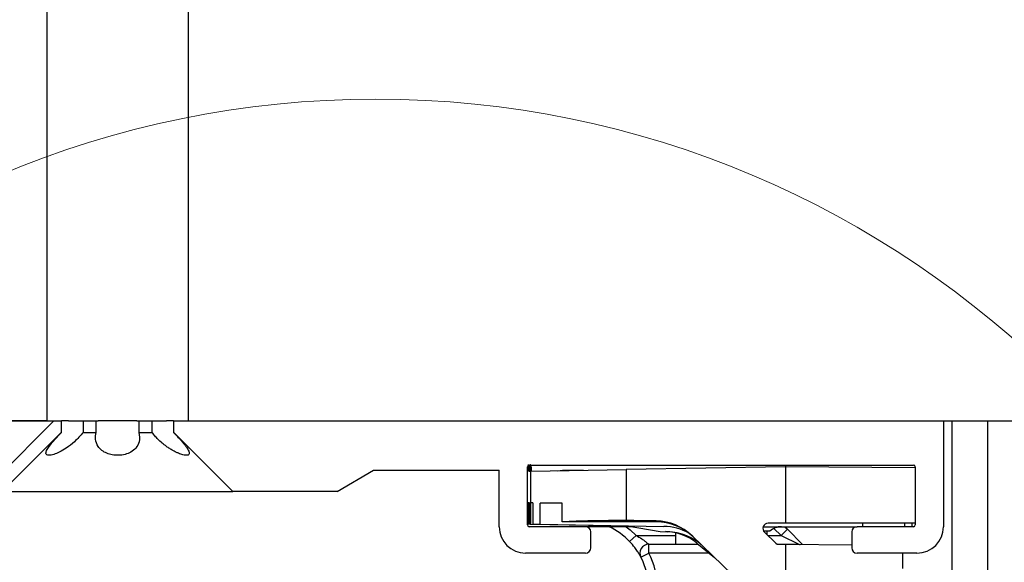
# Model space of a CAD drawing. Units: millimetres. Extents: x 0 to 217, y 0 to 297.
# Drawn here: x 183 to 185, y 241 to 242 of the extents above; entities that cross this region are included whole.
import ezdxf

# ---------------------------------------------------------------- set-up
doc = ezdxf.new("R2010")
doc.units = ezdxf.units.MM
doc.layers.add('BEMASSUNG', color=7, linetype='Continuous')
doc.styles.add('SLDTEXTSTYLE0', font='TXT', dxfattribs={"width": 0.75})
doc.dimstyles.new('SLDDIMSTYLE0', dxfattribs={"dimtxt": 3.5, "dimasz": 3, "dimexe": 0, "dimexo": 0.0625, "dimgap": 0.875, "dimtad": 1, "dimlfac": 20, "dimrnd": 1e-09, "dimzin": 12, "dimdsep": 46, "dimtxsty": 'SLDTEXTSTYLE0', "dimsah": 1, "dimcen": 0.09, "dimadec": 0, "dimazin": 3, "dimtfac": 1, "dimtofl": 0, "dimtmove": 0, "dimatfit": 3, "dimfxl": 0, "dimfrac": 2, "dimtolj": 1, "dimtzin": 12, "dimarcsym": 0})

# ---------------------------------------------------------------- blocks, each defined once
blk = doc.blocks.new('_D_7')
at = {"layer": 'BEMASSUNG'}
for p, q in [((182.6769, 241.0676), (163.9997, 241.0676)), ((164.9997, 241.0676), (164.9997, 118.5676)), ((169.2444, 118.5676), (163.9997, 118.5676))]:
    blk.add_line(p, q, dxfattribs=at)
for points in [[(164.9997, 241.0676), (164.5997, 238.0676), (165.3997, 238.0676)], [(164.9997, 118.5676), (165.3997, 121.5676), (164.5997, 121.5676)]]:
    blk.add_solid(points, dxfattribs=at)
at = {"layer": 'BEMASSUNG', "insert": (160.488, 178.2232), "char_height": 3.5, "attachment_point": 1, "rotation": 90, "style": 'SLDTEXTSTYLE0'}
blk.add_mtext('H', dxfattribs=at)

msp = doc.modelspace()

# ---------------------------------------------------------------- hatches: boundary and pattern name
at = {"linetype": 'Continuous', "lineweight": 0}
h = msp.add_hatch(dxfattribs=at)
h.set_pattern_fill('ANSI34', style=0)
h.paths.add_polyline_path([(186.7444, 241.0676), (186.7444, 251.0676), (171.7444, 251.0676), (171.7444, 241.0676), (182.6769, 241.0676), (182.6769, 243.5676), (183.0769, 243.5676), (183.0769, 241.0676)], flags=0)
h = msp.add_hatch(dxfattribs=at)
h.set_pattern_fill('ANSI31', style=0)
edge = h.paths.add_edge_path(flags=0)
edge.add_line((181.9444, 239.5176), (181.9444, 239.8426))
edge.add_line((181.9444, 239.8426), (181.9194, 239.8676))
edge.add_line((181.9194, 239.8676), (181.9444, 239.8926))
edge.add_line((181.9444, 239.8926), (181.9444, 240.7176))
edge.add_arc((182.0944, 240.7176), 0.15, 90, 180, ccw=False)
edge.add_line((182.0944, 240.8676), (182.1944, 240.8676))
edge.add_line((182.1944, 240.8676), (182.1944, 240.83243))
edge.add_arc((182.2094, 240.83243), 0.015, 180, 268.68777)
edge.add_arc((182.1944, 240.1776), 0.64, 64.20742, 88.68777, ccw=False)
edge.add_arc((182.4794, 240.76735), 0.015, 244.20742, 360)
edge.add_line((182.4944, 240.76735), (182.4944, 240.8676))
edge.add_line((182.4944, 240.8676), (182.5494, 240.8676))
edge.add_line((182.5494, 240.8676), (182.7169, 241.0351))
edge.add_line((182.7169, 241.0351), (182.7169, 241.0676))
edge.add_line((182.7169, 241.0676), (181.7444, 241.0676))
edge.add_line((181.7444, 241.0676), (181.7444, 237.6176))
edge.add_line((181.7444, 237.6176), (182.4344, 237.6176))
edge.add_line((182.4344, 237.6176), (182.4344, 237.81559))
edge.add_arc((182.4194, 237.81559), 0.015, 0, 44.00343)
edge.add_arc((182.2144, 237.6176), 0.3, 44.00343, 143.34359)
edge.add_arc((181.94565, 237.8176), 0.035, 270, 323.34359, ccw=False)
edge.add_line((181.94565, 237.7826), (181.9294, 237.7826))
edge.add_arc((181.9294, 237.8176), 0.035, 180, 270, ccw=False)
edge.add_line((181.8944, 237.8176), (181.8944, 239.431))
edge.add_line((181.8944, 239.431), (181.9444, 239.5176))
h = msp.add_hatch(dxfattribs=at)
h.set_pattern_fill('ANSI31', style=0)
edge = h.paths.add_edge_path(flags=0)
edge.add_arc((184.0444, 240.7726), 0.005, 180, 270, ccw=False)
edge.add_line((184.0394, 240.7726), (184.0394, 240.9376))
edge.add_arc((184.0444, 240.9376), 0.005, 90, 180, ccw=False)
edge.add_line((184.0444, 240.9426), (185.1344, 240.9426))
edge.add_arc((185.1344, 240.9376), 0.005, 0, 90, ccw=False)
edge.add_line((185.1394, 240.9376), (185.1394, 240.7726))
edge.add_arc((185.1344, 240.7726), 0.005, 270, 360, ccw=False)
edge.add_line((185.1344, 240.7676), (184.9744, 240.7676))
edge.add_arc((184.9744, 240.7526), 0.015, 90, 180)
edge.add_line((184.9594, 240.7526), (184.9594, 240.7076))
edge.add_arc((184.9744, 240.7076), 0.015, 180, 270)
edge.add_line((184.9744, 240.6926), (185.1444, 240.6926))
edge.add_arc((185.1444, 240.7676), 0.075, 270, 360)
edge.add_line((185.2194, 240.7676), (185.2194, 241.0676))
edge.add_line((185.2194, 241.0676), (183.0369, 241.0676))
edge.add_line((183.0369, 241.0676), (183.0369, 241.0351))
edge.add_line((183.0369, 241.0351), (183.2044, 240.8676))
edge.add_line((183.2044, 240.8676), (183.4994, 240.8676))
edge.add_line((183.4994, 240.8676), (183.60332, 240.9276))
edge.add_line((183.60332, 240.9276), (183.9594, 240.9276))
edge.add_line((183.9594, 240.9276), (183.9594, 240.7676))
edge.add_arc((184.0344, 240.7676), 0.075, 180, 270)
edge.add_line((184.0344, 240.6926), (184.2044, 240.6926))
edge.add_arc((184.2044, 240.7076), 0.015, 270, 360)
edge.add_line((184.2194, 240.7076), (184.2194, 240.7526))
edge.add_arc((184.2044, 240.7526), 0.015, 0, 90)
edge.add_line((184.2044, 240.7676), (184.0444, 240.7676))
h = msp.add_hatch(dxfattribs=at)
h.set_pattern_fill('ANSI31', style=0)
edge = h.paths.add_edge_path(flags=0)
edge.add_line((185.2444, 239.8426), (185.2444, 237.7176))
edge.add_line((185.2444, 237.7176), (184.9919, 237.7176))
edge.add_arc((184.9919, 237.7326), 0.015, 180, 270, ccw=False)
edge.add_line((184.9769, 237.7326), (184.9769, 237.79001))
edge.add_arc((184.9444, 237.8576), 0.075, 295.67929, 604.32071)
edge.add_line((184.9119, 237.79001), (184.9119, 237.7326))
edge.add_arc((184.8969, 237.7326), 0.015, 270, 360, ccw=False)
edge.add_line((184.8969, 237.7176), (184.0544, 237.7176))
edge.add_arc((184.0544, 237.7326), 0.015, 180, 270, ccw=False)
edge.add_line((184.0394, 237.7326), (184.0394, 237.8226))
edge.add_arc((183.9744, 237.8226), 0.065, 0, 90)
edge.add_line((183.9744, 237.8876), (183.7794, 237.8876))
edge.add_line((183.7794, 237.8876), (183.7794, 237.8101))
edge.add_line((183.7794, 237.8101), (183.8194, 237.8101))
edge.add_line((183.8194, 237.8101), (183.8194, 237.8376))
edge.add_line((183.8194, 237.8376), (183.9744, 237.8376))
edge.add_arc((183.9744, 237.8226), 0.015, 0, 90, ccw=False)
edge.add_line((183.9894, 237.8226), (183.9894, 237.6826))
edge.add_arc((183.9744, 237.6826), 0.015, 270, 360, ccw=False)
edge.add_line((183.9744, 237.6676), (183.8194, 237.6676))
edge.add_line((183.8194, 237.6676), (183.8194, 237.6951))
edge.add_line((183.8194, 237.6951), (183.7794, 237.6951))
edge.add_line((183.7794, 237.6951), (183.7794, 237.6176))
edge.add_line((183.7794, 237.6176), (185.3444, 237.6176))
edge.add_line((185.3444, 237.6176), (185.3444, 241.0676))
edge.add_line((185.3444, 241.0676), (185.2444, 241.0676))
edge.add_line((185.2444, 241.0676), (185.2444, 240.5301))
edge.add_arc((185.2294, 240.5301), 0.015, 270, 360, ccw=False)
edge.add_line((185.2294, 240.5151), (185.17199, 240.5151))
edge.add_arc((185.1044, 240.4826), 0.075, 25.67929, 334.32071)
edge.add_line((185.17199, 240.4501), (185.2294, 240.4501))
edge.add_arc((185.2294, 240.4351), 0.015, 0, 90, ccw=False)
edge.add_line((185.2444, 240.4351), (185.2444, 239.8926))
edge.add_line((185.2444, 239.8926), (185.2694, 239.8676))
edge.add_line((185.2694, 239.8676), (185.2444, 239.8426))

# ---------------------------------------------------------------- linework, layer by layer
at = {"color": 7, "linetype": 'Continuous', "lineweight": 30}
for p, q in [((182.6769, 241.0676), (182.6769, 243.5676)), ((183.0769, 243.5676), (183.0769, 241.0676)), ((171.7444, 241.0676), (182.6769, 241.0676)), ((181.7444, 241.0676), (182.7169, 241.0676)), ((182.7169, 241.0676), (182.7169, 241.0351)), ((182.7169, 241.0676), (182.71833, 241.0676)), ((182.71833, 241.0351), (182.71833, 241.0676)), ((182.73783, 241.0676), (182.71833, 241.0676)), ((182.73783, 241.0676), (182.77913, 241.0676)), ((182.77913, 241.0676), (182.77913, 241.0351)), ((182.77913, 241.0676), (182.81611, 241.0676)), ((182.81611, 241.0351), (182.81611, 241.0676)), ((182.81611, 241.0676), (182.82197, 241.0676)), ((182.93184, 241.0676), (182.82197, 241.0676)), ((182.93184, 241.0676), (182.9377, 241.0676)), ((182.9377, 241.0676), (182.9377, 241.0351)), ((182.9377, 241.0676), (182.97468, 241.0676)), ((182.97468, 241.0351), (182.97468, 241.0676)), ((182.97468, 241.0676), (183.01598, 241.0676)), ((183.03547, 241.0676), (183.01598, 241.0676)), ((183.03547, 241.0676), (183.03547, 241.0351)), ((183.03547, 241.0676), (183.0369, 241.0676)), ((183.0369, 241.0351), (183.0369, 241.0676)), ((183.0369, 241.0676), (185.2194, 241.0676)), ((183.0769, 241.0676), (186.7444, 241.0676)), ((185.2194, 241.0676), (185.2194, 240.7676)), ((185.2444, 240.5301), (185.2444, 241.0676)), ((185.2444, 241.0676), (185.3444, 241.0676)), ((185.3444, 241.0676), (185.3444, 237.6176)), ((182.7169, 241.0351), (182.5494, 240.8676)), ((182.7169, 241.0351), (182.71833, 241.0351)), ((182.77913, 241.0351), (182.81611, 241.0351)), ((182.9377, 241.0351), (182.97468, 241.0351)), ((183.03547, 241.0351), (183.0369, 241.0351)), ((183.2044, 240.8676), (183.0369, 241.0351)), ((183.4994, 240.8676), (183.60332, 240.9276)), ((183.60332, 240.9276), (183.9594, 240.9276)), ((183.9594, 240.7676), (183.9594, 240.9276)), ((184.0394, 240.7726), (184.0394, 240.9376)), ((184.0394, 240.92483), (184.04167, 240.92486)), ((184.0394, 240.77538), (184.0394, 240.92483)), ((184.04406, 240.92491), (184.0476, 240.92497)), ((184.0444, 240.9426), (185.1344, 240.9426)), ((184.0494, 240.83494), (184.0494, 240.94114)), ((184.05046, 240.92502), (184.3196, 240.92972)), ((184.12515, 240.92632), (184.1394, 240.9276)), ((184.1394, 240.9276), (184.1985, 240.9276)), ((184.7714, 240.9376), (184.3196, 240.92972)), ((184.3196, 240.92972), (184.3196, 240.78508)), ((184.7714, 240.9426), (184.7714, 240.9376)), ((184.7714, 240.9376), (184.7714, 240.7776)), ((185.1394, 240.93439), (184.7714, 240.9376)), ((185.1394, 240.9376), (185.1394, 240.7726)), ((182.5494, 240.8676), (183.2044, 240.8676)), ((183.4994, 240.8676), (183.2044, 240.8676)), ((184.0433, 240.83499), (184.04118, 240.83501)), ((184.04118, 240.83501), (184.04118, 240.77535)), ((184.0433, 240.83499), (184.0433, 240.77531)), ((184.04701, 240.83496), (184.04489, 240.83497)), ((184.04489, 240.83497), (184.04489, 240.77528)), ((184.04701, 240.83496), (184.04701, 240.77525)), ((184.0486, 240.83494), (184.0486, 240.77522)), ((184.0494, 240.83494), (184.0486, 240.83494)), ((184.05457, 240.83489), (184.0494, 240.83494)), ((184.05457, 240.83489), (184.05457, 240.77512)), ((184.13818, 240.83416), (184.07591, 240.8347)), ((184.07591, 240.77474), (184.07591, 240.8347)), ((184.13818, 240.78126), (184.13818, 240.83416)), ((184.34173, 240.7851), (184.3196, 240.78508)), ((184.40476, 240.784), (184.34173, 240.7851)), ((184.40492, 240.78114), (184.4019, 240.78405)), ((184.0394, 240.77538), (184.04118, 240.77535)), ((184.04118, 240.77535), (184.0433, 240.77531)), ((184.0433, 240.77531), (184.04489, 240.77528)), ((184.2044, 240.7676), (184.0444, 240.7676)), ((184.04489, 240.77528), (184.04701, 240.77525)), ((184.04701, 240.77525), (184.0486, 240.77522)), ((184.0486, 240.77522), (184.32201, 240.77045)), ((184.05457, 240.77512), (184.07591, 240.77474)), ((184.07591, 240.77474), (184.42591, 240.76863)), ((184.40492, 240.78114), (184.13818, 240.78126)), ((184.3382, 240.7676), (184.2044, 240.7676)), ((184.32201, 240.77045), (184.41642, 240.7538)), ((184.70832, 240.7676), (184.9744, 240.7676)), ((184.7269, 240.7551), (184.70947, 240.7551)), ((184.7194, 240.7447), (184.7194, 240.7551)), ((184.7714, 240.7776), (184.72246, 240.7776)), ((184.75905, 240.7426), (184.77672, 240.76028)), ((184.7694, 240.7676), (184.77672, 240.76028)), ((185.1394, 240.7776), (184.7714, 240.7776)), ((184.77672, 240.76028), (184.81982, 240.71718)), ((185.1344, 240.7676), (184.9744, 240.7676)), ((184.2194, 240.7076), (184.2194, 240.7526)), ((184.32938, 240.72538), (184.3475, 240.7426)), ((184.41642, 240.7538), (184.4364, 240.75345)), ((184.4594, 240.75025), (184.4594, 240.7176)), ((184.7714, 240.48596), (184.50635, 240.74193)), ((184.71204, 240.75181), (184.74438, 240.72058)), ((184.75905, 240.7426), (184.80905, 240.7176)), ((184.9594, 240.7526), (184.9594, 240.7076)), ((184.3834, 240.6926), (184.3834, 240.7176)), ((184.3834, 240.7176), (184.52427, 240.7176)), ((184.51995, 240.72112), (184.57, 240.68045)), ((184.75124, 240.71778), (184.7714, 240.7176)), ((184.7714, 240.7176), (184.80905, 240.7176)), ((184.7714, 240.7176), (184.7714, 240.48596)), ((184.7714, 240.7176), (184.9594, 240.71596)), ((184.2044, 240.6926), (184.0344, 240.6926)), ((184.36129, 240.68094), (184.3834, 240.6926)), ((185.1444, 240.6926), (184.9744, 240.6926)), ((185.1044, 240.64923), (185.1044, 240.6926))]:
    msp.add_line(p, q, dxfattribs=at)
at = {"color": 8, "linetype": 'Continuous', "lineweight": 30}
for p, q in [((184.1394, 240.9276), (184.1394, 240.92657)), ((184.75905, 240.7426), (184.73877, 240.76288)), ((184.99052, 240.7676), (184.99052, 240.7776)), ((185.10935, 240.7776), (185.10935, 240.7676)), ((185.13042, 240.7676), (185.13042, 240.7776)), ((184.3475, 240.7426), (184.4594, 240.7426)), ((184.72158, 240.7426), (184.75905, 240.7426)), ((184.80905, 240.71727), (184.80905, 240.7176)), ((184.55505, 240.6926), (184.3834, 240.6926))]:
    msp.add_line(p, q, dxfattribs=at)
at = {"color": 8, "linetype": 'Continuous', "lineweight": 30, "flags": 128}
msp.add_lwpolyline([(184.3194, 240.7676), (184.33073, 240.75852), (184.3475, 240.7426)], dxfattribs=at)
at = {"color": 7, "linetype": 'Continuous', "lineweight": 30, "flags": 128}
msp.add_lwpolyline([(184.80905, 240.7176), (184.8115, 240.71748), (184.81331, 240.71724)], dxfattribs=at)
at = {"color": 7, "linetype": 'Continuous', "lineweight": 0}
msp.add_circle((183.60976, 239.23796), 2.74244, dxfattribs=at)
at = {"color": 7, "linetype": 'Continuous', "lineweight": 30}
for centre, radius, start, end in [((184.0444, 240.9376), 0.005, 90, 180), ((185.1344, 240.9376), 0.005, 0, 90), ((184.40215, 240.63402), 0.15, 46, 89), ((184.0344, 240.7676), 0.075, 180, 270), ((184.0444, 240.7726), 0.005, 180, 270), ((184.2044, 240.7526), 0.015, 0, 90), ((184.1844, 240.5876), 0.2, 43.54222, 64.15807), ((184.42329, 240.61858), 0.15008, 59.82859, 89), ((184.72246, 240.7626), 0.015, 90, 226), ((184.75997, 240.7176), 0.05, 90, 131.40962), ((184.9744, 240.7526), 0.015, 90, 180), ((185.1344, 240.7726), 0.005, 270, 0), ((185.1444, 240.7676), 0.075, 270, 0), ((184.42851, 240.60856), 0.14501, 50.90995, 89), ((184.43379, 240.60347), 0.15, 46, 89), ((184.2044, 240.7076), 0.015, 270, 0), ((184.3834, 240.6926), 0.025, 90, 207.81814), ((184.75133, 240.72778), 0.01, 226, 269.5), ((184.9744, 240.7076), 0.015, 180, 270), ((184.1844, 240.5876), 0.2, 1.27334, 27.81814), ((184.1844, 240.5876), 0.225, 1.27334, 27.81814)]:
    msp.add_arc(centre, radius, start, end, dxfattribs=at)
for centre, major_axis, ratio, start_param, end_param in [((184.3244, 240.77061), (0.275, 0), 0.0526316, 1.5882496, 2.3147221), ((184.40535, 240.63093), (0.11513, -0.09693), 0.9966365, 1.5023872, 2.2717623)]:
    msp.add_ellipse(centre, major_axis=major_axis, ratio=ratio, start_param=start_param, end_param=end_param, dxfattribs=at)
for points, knots in [([(182.77913, 241.0351), (182.77153, 241.02603), (182.7582, 241.01012), (182.73335, 240.99133), (182.71257, 240.9793), (182.69541, 240.97216), (182.68276, 240.96947), (182.67531, 240.97089), (182.6729, 240.97566), (182.67525, 240.98374), (182.68363, 240.99685), (182.69858, 241.01446), (182.71204, 241.02853), (182.71833, 241.0351)], [0, 0, 0, 0, 0.1460738, 0.2562128, 0.3442693, 0.4176773, 0.4914108, 0.557347, 0.6219148, 0.6919327, 0.7731843, 0.8939866, 1, 1, 1, 1]), ([(182.9377, 241.0351), (182.93875, 241.02603), (182.94059, 241.01012), (182.93067, 240.99133), (182.9162, 240.9793), (182.89868, 240.97216), (182.87987, 240.96947), (182.86154, 240.97089), (182.84539, 240.97566), (182.8314, 240.98374), (182.81934, 240.99685), (182.81309, 241.01446), (182.81515, 241.02853), (182.81611, 241.0351)], [0, 0, 0, 0, 0.1460738, 0.2562128, 0.3442693, 0.4176773, 0.4914108, 0.557347, 0.6219148, 0.6919327, 0.7731843, 0.8939866, 1, 1, 1, 1]), ([(183.03547, 241.0351), (183.03978, 241.03062), (183.04853, 241.02151), (183.05934, 241.00954), (183.06795, 240.9992), (183.0738, 240.99122), (183.07779, 240.98453), (183.07985, 240.97949), (183.08034, 240.97553), (183.07943, 240.97268), (183.07701, 240.97077), (183.07325, 240.96997), (183.06836, 240.9702), (183.06277, 240.9713), (183.05643, 240.97321), (183.04946, 240.9759), (183.04188, 240.97938), (183.03356, 240.98377), (183.02475, 240.98906), (183.01435, 240.99609), (183.00298, 241.00492), (182.99193, 241.01503), (182.98235, 241.02518), (182.97725, 241.03178), (182.97468, 241.0351)], [0, 0, 0, 0, 0.07202422, 0.14614332, 0.20052435, 0.25628864, 0.29975479, 0.34435779, 0.38057711, 0.41778446, 0.45404289, 0.49161388, 0.52410484, 0.5575845, 0.58946534, 0.62214024, 0.65675145, 0.69211745, 0.73230645, 0.77330467, 0.83285927, 0.89413148, 0.9466697, 1, 1, 1, 1]), ([(184.04167, 240.92486), (184.04178, 240.92899), (184.04201, 240.93793), (184.04232, 240.94172), (184.04248, 240.94376)], [0, 0, 0, 0, 0.4615752, 1, 1, 1, 1]), ([(184.04332, 240.94218), (184.04343, 240.94097), (184.04372, 240.93796), (184.04393, 240.92979), (184.04406, 240.92491)], [0, 0, 0, 0, 0.4021677, 1, 1, 1, 1]), ([(184.0476, 240.92497), (184.04771, 240.92897), (184.04794, 240.93767), (184.04837, 240.94484), (184.04867, 240.9443), (184.0488, 240.94408)], [0, 0, 0, 0, 0.3310984, 0.7198027, 1, 1, 1, 1]), ([(184.0494, 240.94114), (184.04953, 240.93807), (184.04972, 240.93384), (184.0503, 240.92692), (184.05046, 240.92502)], [0, 0, 0, 0, 0.7248133, 1, 1, 1, 1]), ([(184.3475, 240.7426), (184.35301, 240.73952), (184.36189, 240.73456), (184.37224, 240.72716), (184.37864, 240.72196), (184.38152, 240.71935), (184.38305, 240.71793), (184.38324, 240.71775), (184.3834, 240.7176)], [0, 0, 0, 0, 0.3390903, 0.5458186, 0.7144586, 0.8618642, 0.8852218, 1, 1, 1, 1]), ([(184.36129, 240.68094), (184.36108, 240.68133), (184.36067, 240.68212), (184.35734, 240.68818), (184.35187, 240.69716), (184.34296, 240.70995), (184.33466, 240.71981), (184.3295, 240.72525), (184.32938, 240.72538)], [0, 0, 0, 0, 0.1828968, 0.3615605, 0.5390613, 0.7275805, 0.9936599, 1, 1, 1, 1])]:
    msp.add_open_spline(points, degree=3, knots=knots, dxfattribs=at)

# ---------------------------------------------------------------- dimensions: what is measured, and where the dimension line sits
at = {"layer": 'BEMASSUNG'}
dim = msp.add_linear_dim(base=(164.99972, 118.5676), p1=(182.6769, 241.0676), p2=(169.2444, 118.5676), angle=90, text='H', dimstyle='SLDDIMSTYLE0', dxfattribs=at)
dim.commit()
dim.dimension.update_dxf_attribs({"geometry": '_D_7', "text_midpoint": (164.99972, 179.8176), "dimtype": 160})

doc.saveas('drawing.dxf')
